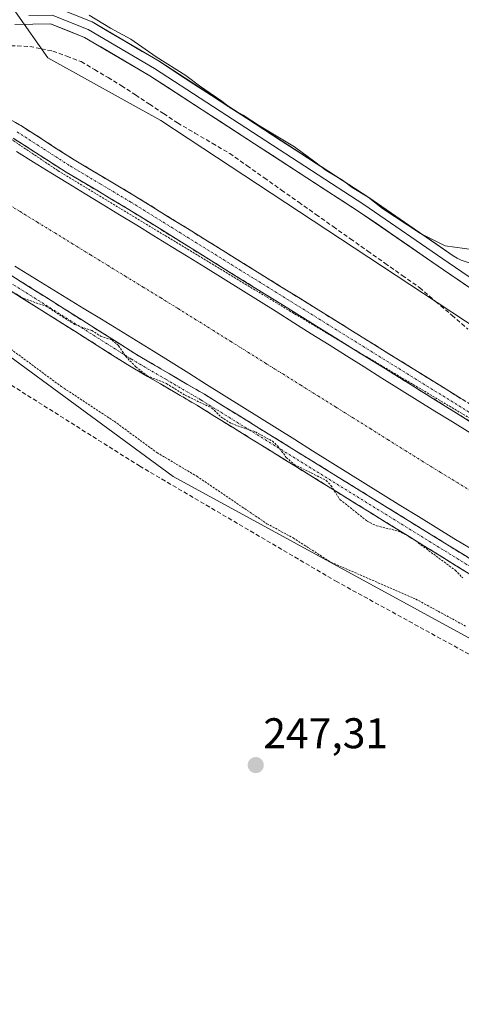
# Model space of a CAD drawing. Units: metres. Extents: x 629524 to 632986, y 4641713 to 4644091.
# Drawn here: x 631902 to 632005, y 4643266 to 4643496 of the extents above; entities that cross this region are included whole.
import ezdxf
from ezdxf.enums import TextEntityAlignment as Align

# ---------------------------------------------------------------- set-up
doc = ezdxf.new("R2010")
doc.units = ezdxf.units.M
doc.header["$MEASUREMENT"] = 0
for name, pattern in [('TRAZO_Y_PUNTO', [1, 0.5, -0.25, 0, -0.25]), ('TRAZOS', [0.75, 0.5, -0.25]), ('TRAZOSX2', [1.5, 1, -0.5])]:
    doc.linetypes.add(name, pattern=pattern)
for name, color, linetype, lineweight in [('Camino', 19, 'TRAZOSX2', 0), ('Camino Cxs', 19, 'Continuous', 0), ('Camino eje', 19, 'TRAZO_Y_PUNTO', 0), ('Carátula', 7, 'Continuous', 5), ('Corriente artificial Cxs', 5, 'Continuous', 13), ('Corriente artificial eje', 142, 'TRAZO_Y_PUNTO', 0), ('Corriente artificial lineal', 5, 'TRAZOSX2', 13), ('Corriente artificial superficial', 5, 'Continuous', 13), ('Cultivos herbáceos CxS', 92, 'Continuous', 0), ('Curva de nivel auxiliar', 36, 'TRAZOS', 0), ('Curva de nivel normal', 36, 'Continuous', 0), ('Layer 0', 7, 'Continuous', 0), ('Punto de cota en terreno', 7, 'Continuous', 0), ('Rótulo de punto de cota en terreno', 19, 'Continuous', 0), ('Senda', 19, 'TRAZOSX2', 0), ('Suelo desnudo CxS', 43, 'Continuous', 0)]:
    doc.layers.add(name, color=color, linetype=linetype, lineweight=lineweight)
doc.styles.add('Arial', font='txt', dxfattribs={"height": 0.2})

# ---------------------------------------------------------------- blocks, each defined once
blk = doc.blocks.new('*U155')
at = {"layer": 'Cultivos herbáceos CxS', "color": 92, "linetype": 'Continuous', "lineweight": 0}
blk.add_polyline3d([(631663.2601, 4643260.4101, 248.4155), (631672.5501, 4643289.2201, 249.3976), (631678.8601, 4643301.7801, 248.7387), (631686.9801, 4643312.5601, 249.1978), (631699.3101, 4643325.3701, 248.7281), (631716.7001, 4643341.7601, 248.9243), (631733.8301, 4643359.4801, 248.2894), (631748.2901, 4643375.3201, 248.3001), (631765.6401, 4643394.3201, 248.2377), (631791.0101, 4643422.0101, 248.2515), (631811.2001, 4643442.5801, 247.5464), (631816.0801, 4643446.8301, 247.242), (631819.8501, 4643449.3601, 246.6172), (631832.7201, 4643454.7201, 246.2617), (631837.5451, 4643456.4251, 246.0338), (631842.3701, 4643458.1301, 246.8624), (631845.0285, 4643459.6242, 246.0736), (631875.4163, 4643435.4563, 247.9802), (631937.9821, 4643389.4861, 247.1777), (632024.0103, 4643342.5363, 247.0672), (632143.0199, 4643273.6043, 247.6046), (632153.5005, 4643267.5337, 248.0569), (632163.5389, 4643261.7193, 248.1424)], dxfattribs=at)
blk = doc.blocks.new('*U157')
at = {"layer": 'Cultivos herbáceos CxS', "color": 92, "linetype": 'Continuous', "lineweight": 0}
blk.add_polyline3d([(632172.64, 4643326.89, 245.44), (632161.88, 4643334.71, 245.81), (632112.03, 4643358.19, 245.68), (632009.4, 4643423.69, 245.49), (631935.1, 4643472.6, 246.81), (631908.71, 4643487.27, 247.16), (631901.19, 4643498, 245.57)], dxfattribs=at)
blk = doc.blocks.new('5PATER')
at = {"layer": 'Carátula', "linetype": 'Continuous', "lineweight": 5}
h = blk.add_hatch(color=250, dxfattribs=at)
edge = h.paths.add_edge_path()
edge.add_ellipse((0, 0.01), major_axis=(-1.33, -1.34), ratio=0.999422, start_angle=0, end_angle=360)

msp = doc.modelspace()

# ---------------------------------------------------------------- linework, layer by layer
at = {"layer": 'Camino', "color": 19, "linetype": 'TRAZOSX2', "lineweight": 0}
for points in [[(631860.75, 4643505.9), (631862.33, 4643503.91), (631863.9, 4643501.94), (631873.98, 4643491.55), (631878.36, 4643487.64), (631880.38, 4643485.83), (631887.17, 4643480.4), (631890.72, 4643477.99), (631902.41, 4643471.44), (631914.82, 4643463.46), (631928.98, 4643455.04), (632018.02, 4643399.73), (632082.44, 4643360.28), (632120.18, 4643339.24), (632182.36, 4643303.36), (632191.98, 4643296.58), (632208.84, 4643283.29), (632212.71, 4643279.76), (632221, 4643269.33), (632233.46, 4643256.65)], [(632230.8, 4643254.47), (632218.94, 4643266.4), (632210.3, 4643277.3), (632206.61, 4643280.67), (632189.92, 4643293.83), (632180.51, 4643300.46), (632118.48, 4643336.25), (632080.71, 4643357.31), (632016.22, 4643396.8), (631927.2, 4643452.1), (631913.01, 4643460.53), (631900.64, 4643468.49)], [(632091.65, 4643315.97), (632064.81, 4643332.18), (632029.42, 4643352.96), (631943.65, 4643406.05), (631927.41, 4643415.57), (631886.01, 4643441.71), (631881.12, 4643444.92)], [(631887.69, 4643444.32), (631929.03, 4643418.22), (631945.25, 4643408.7), (632031.02, 4643355.62), (632066.39, 4643334.85), (632094.48, 4643317.87), (632114.1, 4643307.07), (632165.09, 4643277.82), (632177.38, 4643269.8), (632191.03, 4643257.95)]]:
    msp.add_lwpolyline(points, dxfattribs=at)
at = {"layer": 'Camino Cxs', "color": 19, "linetype": 'Continuous', "lineweight": 0}
for points in [[(631898.51, 4643473.62, 247.65), (631902.41, 4643471.44, 247.78), (631906.55, 4643468.78, 247.89), (631910.68, 4643466.12, 247.9), (631914.82, 4643463.46, 247.94), (631918.36, 4643461.36, 247.95), (631921.9, 4643459.25, 247.95), (631925.44, 4643457.15, 247.88), (631928.98, 4643455.04, 247.85), (631933.22, 4643452.41, 247.77), (631937.46, 4643449.77, 247.82), (631941.7, 4643447.14, 247.8), (631945.94, 4643444.5, 247.83), (631950.18, 4643441.87, 247.8), (631954.42, 4643439.24, 247.79), (631958.66, 4643436.6, 247.74), (631962.9, 4643433.97, 247.69), (631967.14, 4643431.34, 247.67), (631971.38, 4643428.7, 247.61), (631975.62, 4643426.07, 247.54), (631979.86, 4643423.43, 247.5), (631984.1, 4643420.8, 247.49), (631988.34, 4643418.17, 247.42), (631992.58, 4643415.53, 247.43), (631996.82, 4643412.9, 247.4), (632001.06, 4643410.27, 247.42), (632005.3, 4643407.63, 247.36)], [(632007.74, 4643402.07, 247.1), (632003.5, 4643404.7, 247.2), (631999.26, 4643407.33, 247.2), (631995.02, 4643409.97, 247.19), (631990.79, 4643412.6, 247.19), (631986.55, 4643415.23, 247.3), (631982.31, 4643417.87, 247.35), (631978.07, 4643420.5, 247.22), (631973.83, 4643423.13, 247.36), (631969.59, 4643425.77, 247.2), (631965.35, 4643428.4, 247.44), (631961.11, 4643431.03, 247.22), (631956.87, 4643433.67, 247.73), (631952.63, 4643436.3, 247.45), (631948.4, 4643438.93, 247.74), (631944.16, 4643441.57, 247.43), (631939.92, 4643444.2, 247.53), (631935.68, 4643446.83, 247.4), (631931.44, 4643449.47, 247.66), (631927.2, 4643452.1, 247.45), (631923.65, 4643454.21, 247.59), (631920.11, 4643456.32, 247.46), (631916.56, 4643458.42, 247.91), (631913.01, 4643460.53, 247.29), (631908.89, 4643463.18, 247.56), (631904.76, 4643465.84, 247.32), (631900.64, 4643468.49, 247.61)], [(631900.09, 4643436.49, 246.84), (631904.23, 4643433.88, 247.02), (631908.36, 4643431.27, 246.92), (631912.49, 4643428.66, 247.1), (631916.63, 4643426.05, 246.74), (631920.76, 4643423.44, 247.1), (631924.9, 4643420.83, 246.89), (631929.03, 4643418.22, 246.99), (631933.09, 4643415.84, 246.86), (631937.14, 4643413.46, 247.13), (631941.2, 4643411.08, 246.83), (631945.25, 4643408.7, 247.03), (631949.33, 4643406.17, 246.83), (631953.42, 4643403.64, 246.98), (631957.5, 4643401.12, 246.8), (631961.59, 4643398.59, 247.16), (631965.67, 4643396.06, 246.68), (631969.76, 4643393.53, 246.91), (631973.84, 4643391.01, 246.84), (631977.92, 4643388.48, 246.95), (631982.01, 4643385.95, 246.65), (631986.09, 4643383.42, 247.22), (631990.18, 4643380.9, 246.75), (631994.26, 4643378.37, 246.99), (631998.35, 4643375.84, 246.88), (632002.43, 4643373.31, 247.06), (632006.51, 4643370.79, 246.66)], [(632009, 4643365.6, 247.29), (632004.91, 4643368.13, 247.38), (632000.83, 4643370.66, 247.41), (631996.75, 4643373.18, 247.46), (631992.66, 4643375.71, 247.51), (631988.58, 4643378.24, 247.38), (631984.49, 4643380.77, 247.37), (631980.41, 4643383.3, 247.42), (631976.32, 4643385.83, 247.42), (631972.24, 4643388.35, 247.5), (631968.16, 4643390.88, 247.62), (631964.07, 4643393.41, 247.57), (631959.99, 4643395.94, 247.69), (631955.9, 4643398.47, 247.55), (631951.82, 4643400.99, 247.53), (631947.73, 4643403.52, 247.5), (631943.65, 4643406.05, 247.4), (631939.59, 4643408.43, 247.49), (631935.53, 4643410.81, 247.47), (631931.47, 4643413.19, 247.49), (631927.41, 4643415.57, 247.51), (631923.27, 4643418.18, 247.55), (631919.13, 4643420.8, 247.57), (631914.99, 4643423.41, 247.55), (631910.85, 4643426.03, 247.59), (631906.71, 4643428.64, 247.48), (631902.57, 4643431.25, 247.52), (631898.43, 4643433.87, 247.45)]]:
    msp.add_polyline3d(points, dxfattribs=at)
at = {"layer": 'Camino eje', "color": 19, "linetype": 'TRAZO_Y_PUNTO', "lineweight": 0}
for points in [[(631901.53, 4643469.97), (631907.73, 4643465.98), (631913.92, 4643462), (631921.01, 4643457.78), (631928.09, 4643453.57), (632017.12, 4643398.27), (632081.58, 4643358.8), (632119.33, 4643337.75), (632181.44, 4643301.91), (632190.95, 4643295.21), (632207.73, 4643281.98), (632211.51, 4643278.53), (632215.1, 4643273.95), (632220.06, 4643268), (632226.2, 4643261.39)], [(631880.38, 4643447.26), (631881.93, 4643446.25), (631886.85, 4643443.02), (631928.22, 4643416.9), (631936.34, 4643412.14), (631944.45, 4643407.38), (632008.78, 4643367.56), (632030.22, 4643354.29), (632065.6, 4643333.52), (632079.65, 4643325.03), (632093.71, 4643316.53)]]:
    msp.add_lwpolyline(points, dxfattribs=at)
at = {"layer": 'Corriente artificial Cxs', "color": 5, "linetype": 'Continuous', "lineweight": 13}
for points in [[(631901.36, 4643465.36, 246.5), (631905.37, 4643462.9, 246.89), (631909.39, 4643460.44, 246.72), (631913.4, 4643457.98, 246.84), (631917.41, 4643455.53, 246.81), (631921.42, 4643453.07, 247.09), (631925.44, 4643450.61, 246.76), (631929.45, 4643448.15, 246.93), (631933.46, 4643445.69, 246.84), (631937.47, 4643443.24, 246.92), (631941.49, 4643440.78, 246.74), (631945.5, 4643438.32, 247.26), (631949.62, 4643435.74, 247.01), (631953.74, 4643433.16, 247.12), (631957.87, 4643430.58, 246.76), (631961.99, 4643427.99, 246.77), (631966.11, 4643425.41, 246.62), (631970.23, 4643422.83, 246.85), (631974.36, 4643420.25, 246.74), (631978.48, 4643417.67, 246.86), (631982.6, 4643415.09, 246.54), (631986.72, 4643412.5, 246.94), (631990.85, 4643409.92, 246.48), (631994.97, 4643407.34, 246.77), (631999.09, 4643404.76, 246.63), (632003.22, 4643402.23, 246.79), (632007.35, 4643399.7, 246.52)], [(632007.68, 4643372.52, 246.07), (632003.54, 4643375.05, 246.38), (631999.39, 4643377.59, 246.31), (631995.25, 4643380.13, 246.46), (631991.11, 4643382.66, 246.1), (631986.97, 4643385.2, 246.57), (631982.85, 4643387.78, 246.05), (631978.73, 4643390.36, 246.35), (631974.61, 4643392.94, 246.24), (631970.48, 4643395.53, 246.38), (631966.36, 4643398.11, 245.9), (631962.24, 4643400.69, 246.43), (631958.12, 4643403.27, 246.19), (631954, 4643405.85, 246.35), (631949.88, 4643408.43, 246.16), (631945.75, 4643411.02, 246.42), (631941.63, 4643413.6, 246.15), (631937.51, 4643416.18, 246.38), (631933.39, 4643418.76, 246.19), (631929.34, 4643421.24, 246.27), (631925.29, 4643423.72, 246.09), (631921.24, 4643426.2, 246.39), (631917.2, 4643428.68, 245.99), (631913.15, 4643431.16, 246.33), (631909.1, 4643433.64, 246.3), (631905.05, 4643436.12, 246.42), (631901, 4643438.59, 246.22)]]:
    msp.add_polyline3d(points, dxfattribs=at)
at = {"layer": 'Corriente artificial eje', "color": 142, "linetype": 'TRAZO_Y_PUNTO', "lineweight": 0}
msp.add_polyline3d([(632008.45, 4643385.54, 245.69), (632004.42, 4643388.01, 245.69), (632000.39, 4643390.47, 245.69), (631996.37, 4643392.94, 245.67), (631992.28, 4643395.49, 245.68), (631988.2, 4643398.04, 245.71), (631984.12, 4643400.6, 245.72), (631980.04, 4643403.15, 245.73), (631975.95, 4643405.7, 245.73), (631971.87, 4643408.25, 245.74), (631967.79, 4643410.8, 245.75), (631963.71, 4643413.36, 245.74), (631959.62, 4643415.91, 245.74), (631955.54, 4643418.46, 245.73), (631951.46, 4643421.01, 245.74), (631947.38, 4643423.56, 245.76), (631943.3, 4643426.12, 245.77), (631939.21, 4643428.67, 245.77), (631935.1, 4643431.19, 245.76), (631931, 4643433.71, 245.76), (631926.89, 4643436.22, 245.74), (631922.78, 4643438.74, 245.73), (631918.67, 4643441.26, 245.73), (631914.56, 4643443.78, 245.73), (631910.46, 4643446.3, 245.75), (631906.35, 4643448.82, 245.78), (631902.24, 4643451.34, 245.77), (631898.13, 4643453.86, 245.76)], dxfattribs=at)
at = {"layer": 'Corriente artificial lineal', "color": 5, "linetype": 'TRAZOSX2', "lineweight": 13}
msp.add_polyline3d([(631900.07, 4643490.08, 246.18), (631904.49, 4643489.91, 246.1), (631907.17, 4643489.37, 246.08), (631909.84, 4643488.83, 245.91), (631913.17, 4643487.61, 245.76), (631916.49, 4643486.38, 245.46), (631919.63, 4643484.5, 245.43), (631922.76, 4643482.63, 245.43), (631925.9, 4643480.75, 245.56), (631929.18, 4643478.58, 245.62), (631932.45, 4643476.41, 245.84), (631935.73, 4643474.23, 245.68), (631939, 4643472.06, 245.82), (631943.06, 4643469.68, 245.73), (631947.11, 4643467.31, 245.72), (631951.17, 4643464.93, 245.61), (631955.2, 4643462.08, 245.8), (631959.23, 4643459.23, 245.84), (631963.26, 4643456.39, 245.71), (631967.29, 4643453.54, 245.62), (631971.32, 4643450.69, 245.82), (631975.34, 4643447.84, 245.96), (631979.37, 4643444.99, 246.27), (631983.4, 4643442.14, 246.25), (631987.43, 4643439.3, 246.41), (631991.46, 4643436.45, 246.36), (631995.49, 4643433.6, 246.26), (631999.26, 4643430.38, 246.21), (632003.03, 4643427.16, 246.08), (632006.79, 4643423.93, 245.67)], dxfattribs=at)
at = {"layer": 'Corriente artificial superficial', "color": 5, "linetype": 'Continuous', "lineweight": 13}
for points in [[(631901.36, 4643465.36, 246.5), (631905.37, 4643462.9, 246.89), (631909.39, 4643460.44, 246.72), (631913.4, 4643457.98, 246.84), (631917.41, 4643455.53, 246.81), (631921.42, 4643453.07, 247.09), (631925.44, 4643450.61, 246.76), (631929.45, 4643448.15, 246.93), (631933.46, 4643445.69, 246.84), (631937.47, 4643443.24, 246.92), (631941.49, 4643440.78, 246.74), (631945.5, 4643438.32, 247.26), (631949.62, 4643435.74, 247.01), (631953.74, 4643433.16, 247.12), (631957.87, 4643430.58, 246.76), (631961.99, 4643427.99, 246.77), (631966.11, 4643425.41, 246.62), (631970.23, 4643422.83, 246.85), (631974.36, 4643420.25, 246.74), (631978.48, 4643417.67, 246.86), (631982.6, 4643415.09, 246.54), (631986.72, 4643412.5, 246.94), (631990.85, 4643409.92, 246.48), (631994.97, 4643407.34, 246.77), (631999.09, 4643404.76, 246.63), (632003.22, 4643402.23, 246.79), (632007.35, 4643399.7, 246.52)], [(632007.68, 4643372.52, 246.07), (632003.54, 4643375.05, 246.38), (631999.39, 4643377.59, 246.31), (631995.25, 4643380.13, 246.46), (631991.11, 4643382.66, 246.1), (631986.97, 4643385.2, 246.57), (631982.85, 4643387.78, 246.05), (631978.73, 4643390.36, 246.35), (631974.61, 4643392.94, 246.24), (631970.48, 4643395.53, 246.38), (631966.36, 4643398.11, 245.9), (631962.24, 4643400.69, 246.43), (631958.12, 4643403.27, 246.19), (631954, 4643405.85, 246.35), (631949.88, 4643408.43, 246.16), (631945.75, 4643411.02, 246.42), (631941.63, 4643413.6, 246.15), (631937.51, 4643416.18, 246.38), (631933.39, 4643418.76, 246.19), (631929.34, 4643421.24, 246.27), (631925.29, 4643423.72, 246.09), (631921.24, 4643426.2, 246.39), (631917.2, 4643428.68, 245.99), (631913.15, 4643431.16, 246.34), (631909.1, 4643433.64, 246.3), (631905.05, 4643436.12, 246.42), (631901, 4643438.59, 246.22)]]:
    msp.add_polyline3d(points, dxfattribs=at)
at = {"layer": 'Cultivos herbáceos CxS', "color": 92, "linetype": 'Continuous', "lineweight": 0}
for points in [[(631893.41, 4643503.34, 244.68), (631901.19, 4643498, 245.57), (631908.71, 4643487.27, 247.16), (631935.1, 4643472.6, 246.81), (632009.4, 4643423.69, 245.49), (632112.03, 4643358.19, 245.68), (632161.88, 4643334.71, 245.81), (632172.64, 4643326.89, 245.44), (632191.21, 4643314.17, 245.55), (632208.22, 4643299.17, 245.02)], [(631845.03, 4643459.62, 246.07), (631875.42, 4643435.46, 247.98), (631937.98, 4643389.49, 247.18), (632024.01, 4643342.54, 247.07), (632143.02, 4643273.6, 247.6), (632153.5, 4643267.53, 248.06), (632163.54, 4643261.72, 248.14)]]:
    msp.add_polyline3d(points, dxfattribs=at)
at = {"layer": 'Curva de nivel auxiliar', "color": 36, "linetype": 'TRAZOS', "lineweight": 0}
for points in [[(631876.51, 4643485.87, 247.5), (631876.66, 4643485.73, 247.5), (631890.06, 4643475.03, 247.5), (631911.11, 4643460.88, 247.5), (631965.05, 4643428.23, 247.5), (632039.9, 4643383.64, 247.5), (632129.09, 4643330.22, 247.5), (632175.33, 4643301.57, 247.5), (632206.15, 4643278.49, 247.5), (632211.51, 4643273.27, 247.5), (632221.89, 4643260.75, 247.5), (632248.58, 4643224.43, 247.5), (632275.97, 4643181.82, 247.5), (632287.44, 4643161.49, 247.5), (632297.5, 4643141.39, 247.5), (632308.83, 4643114.37, 247.5)], [(631893.59, 4643436.62, 247.5), (631903.09, 4643431.05, 247.5), (631908.28, 4643429.29, 247.5), (631914.98, 4643424.97, 247.5), (631918.95, 4643423.61, 247.5), (631921.02, 4643422.3, 247.5), (631923.7, 4643421.37, 247.5), (631925.23, 4643420.03, 247.5), (631926.85, 4643417.6, 247.5), (631929.27, 4643415.09, 247.5), (631931.84, 4643413.07, 247.5), (631936.4, 4643411.2, 247.5), (631940.76, 4643408.49, 247.5), (631947.01, 4643405.48, 247.5), (631949.13, 4643403.42, 247.5), (631951.57, 4643401.85, 247.5), (631957.16, 4643399.93, 247.5), (631961.13, 4643397.76, 247.5), (631962.36, 4643396.65, 247.5), (631964.39, 4643393.93, 247.5), (631966.2, 4643392.33, 247.5), (631973.69, 4643388.6, 247.5), (631974.79, 4643387.42, 247.5), (631976.92, 4643384.1, 247.5), (631983.25, 4643379.06, 247.5), (631985.44, 4643378.01, 247.5), (631990.57, 4643376.74, 247.5), (631993.39, 4643375.35, 247.5), (632003.84, 4643367.61, 247.5), (632005.58, 4643365.82, 247.5)], [(631892.86, 4643424.56, 247.5), (631911.85, 4643410.52, 247.5), (631924.24, 4643402.37, 247.5), (631934.19, 4643395.07, 247.5), (631943.48, 4643389.57, 247.5), (631959.85, 4643378.49, 247.5), (631965.97, 4643375.16, 247.5), (631974.79, 4643369.5, 247.5), (631994.6, 4643360.88, 247.5), (632006.36, 4643354.51, 247.5)]]:
    msp.add_polyline3d(points, dxfattribs=at)
at = {"layer": 'Curva de nivel normal', "color": 36, "linetype": 'Continuous', "lineweight": 0}
msp.add_polyline3d([(631918.35, 4643497.21, 245), (631923.34, 4643494.19, 245), (631928.12, 4643491.64, 245), (631933.99, 4643487.51, 245), (631940.91, 4643483.1, 245), (631944.15, 4643480.68, 245), (631949.31, 4643477.16, 245), (631951.55, 4643475.41, 245), (631954.34, 4643473.87, 245), (631958.14, 4643471.34, 245), (631966.29, 4643466.49, 245), (631971.07, 4643462.94, 245), (631973.73, 4643460.93, 245), (631977.51, 4643458.71, 245), (631979.79, 4643456.99, 245), (631983.49, 4643454.69, 245), (631986.85, 4643452.05, 245), (631995.7, 4643446.23, 245), (632001.47, 4643443.34, 245), (632008.22, 4643442.42, 245)], dxfattribs=at)
at = {"layer": 'Layer 0', "linetype": 'Continuous', "lineweight": 0}
for points in [[(632005.25, 4643440.01), (632007.06, 4643439.38), (632008.94, 4643439.05), (632010.86, 4643439.04), (632012.75, 4643439.33), (632014.57, 4643439.93), (632016.27, 4643440.81), (632017.8, 4643441.96), (632019.13, 4643443.35), (632020.21, 4643444.93), (632036.4, 4643478.49), (632049.6, 4643504.09), (632065.66, 4643533.66), (632071.94, 4643544.61), (632079.08, 4643553.54), (632099.94, 4643574.87), (632137.22, 4643613.9), (632173.58, 4643653.27)], [(631907.43, 4643499.18), (631910.06, 4643499.24), (631919.05, 4643495.64), (631934.67, 4643486.44), (631983.62, 4643454.65), (632003.38, 4643441.06), (632004.29, 4643440.49), (632005.25, 4643440.01)], [(632012.34, 4643431.74), (632010.24, 4643433.94), (632002.19, 4643439.44), (631982.51, 4643452.99), (631933.61, 4643484.74), (631918.16, 4643493.84), (631909.7, 4643497.23), (631904.3, 4643497.1)], [(632165.16, 4643336.37), (632151.37, 4643344.94), (632133.92, 4643351.66), (632115.11, 4643360.21), (632101.45, 4643368.97), (632071.19, 4643388.22), (632033.05, 4643412.16), (632018.02, 4643422.68), (632008.93, 4643432.41), (632001.06, 4643437.79), (631981.4, 4643451.33), (631932.56, 4643483.04), (631917.28, 4643492.04), (631909.33, 4643495.22), (631901.03, 4643495.02)]]:
    msp.add_lwpolyline(points, dxfattribs=at)
for points in [[(631914.55, 4643497.44, 245.07), (631919.05, 4643495.64, 245), (631922.95, 4643493.34, 245.01), (631926.86, 4643491.04, 244.91), (631930.76, 4643488.74, 244.95), (631934.67, 4643486.44, 244.71), (631938.75, 4643483.79, 244.86), (631942.83, 4643481.14, 244.77), (631946.9, 4643478.49, 244.9), (631950.98, 4643475.85, 244.67), (631955.06, 4643473.2, 244.69), (631959.14, 4643470.55, 244.67), (631963.22, 4643467.9, 244.75), (631967.3, 4643465.25, 244.72), (631971.38, 4643462.6, 244.64), (631975.46, 4643459.95, 244.74), (631979.54, 4643457.3, 244.58), (631983.62, 4643454.65, 244.64), (631987.57, 4643451.93, 244.57), (631991.52, 4643449.22, 244.73), (631995.47, 4643446.5, 244.56), (631999.43, 4643443.78, 244.8), (632003.38, 4643441.06, 244.93), (632004.29, 4643440.49, 245.02), (632005.25, 4643440.01, 245.1)], [(632008.93, 4643432.41, 245.43), (632004.99, 4643435.1, 245.38), (632001.06, 4643437.79, 245.33), (631997.13, 4643440.5, 245.12), (631993.2, 4643443.21, 245.15), (631989.26, 4643445.91, 245.1), (631985.33, 4643448.62, 245.07), (631981.4, 4643451.33, 245.1), (631977.33, 4643453.97, 245), (631973.26, 4643456.61, 245.09), (631969.19, 4643459.26, 245.02), (631965.12, 4643461.9, 245.11), (631961.05, 4643464.54, 245.06), (631956.98, 4643467.18, 245.15), (631952.91, 4643469.83, 245.06), (631948.84, 4643472.47, 245.14), (631944.77, 4643475.11, 245.12), (631940.7, 4643477.75, 245.23), (631936.63, 4643480.4, 245.18), (631932.56, 4643483.04, 245.15), (631928.74, 4643485.29, 245.04), (631924.92, 4643487.54, 245.06), (631921.1, 4643489.79, 244.93), (631917.28, 4643492.04, 245.08), (631913.31, 4643493.63, 245.13), (631909.33, 4643495.22, 245.25), (631905.18, 4643495.12, 245.45), (631901.03, 4643495.02, 245.73)]]:
    msp.add_polyline3d(points, dxfattribs=at)
at = {"layer": 'Senda', "color": 19, "linetype": 'TRAZOSX2', "lineweight": 0}
msp.add_lwpolyline([(632077.18, 4643290.27), (632075.74, 4643302.46), (632073.1, 4643309.34), (632059.87, 4643318.33), (632025.47, 4643337.91), (631976.26, 4643364.9), (631930.22, 4643391.89), (631891.59, 4643416.23), (631882.6, 4643417.82), (631874.79, 4643414.56)], dxfattribs=at)
at = {"layer": 'Suelo desnudo CxS', "color": 43, "linetype": 'Continuous', "lineweight": 0}
for points in [[(632163.54, 4643261.72, 248.14), (632153.5, 4643267.53, 248.06), (632143.02, 4643273.6, 247.6), (632024.01, 4643342.54, 247.07), (631937.98, 4643389.49, 247.18), (631875.42, 4643435.46, 247.98), (631845.03, 4643459.62, 246.07), (631852.85, 4643464.02, 248.2), (631838.92, 4643478.46, 244.56), (631833.04, 4643472.58, 241.88), (631831.21, 4643470.75, 242.27), (631805.03, 4643492.19, 246.95), (631786.27, 4643506.3, 246.1), (631784.11, 4643508.99, 246.39), (631769.46, 4643527.26, 246.43), (631757.95, 4643541.61, 245.5), (631730.11, 4643574.48, 246.63), (631698.9, 4643615.02, 248.2), (631553.29, 4643748.81, 247.74)], [(631893.41, 4643503.34, 244.68), (631901.19, 4643498, 245.57), (631908.71, 4643487.27, 247.16), (631935.1, 4643472.6, 246.81), (632009.4, 4643423.69, 245.49), (632112.03, 4643358.19, 245.68), (632161.88, 4643334.71, 245.81), (632172.64, 4643326.89, 245.44), (632191.21, 4643314.17, 245.55), (632208.22, 4643299.17, 245.02)], [(631901.19, 4643498, 245.57), (631908.71, 4643487.27, 247.16), (631935.1, 4643472.6, 246.81), (632009.4, 4643423.69, 245.49), (632112.03, 4643358.19, 245.68), (632161.88, 4643334.71, 245.81), (632172.64, 4643326.89, 245.44), (632191.21, 4643314.17, 245.55), (632208.22, 4643299.17, 245.02), (632229.23, 4643281.05, 245.2), (632232.47, 4643277.77, 245.06), (632235.63, 4643274.57, 245.29), (632239.61, 4643270.54, 245.55), (632249.57, 4643258.35, 245.02)], [(631845.03, 4643459.62, 246.07), (631875.42, 4643435.46, 247.98), (631937.98, 4643389.49, 247.18), (632024.01, 4643342.54, 247.07), (632143.02, 4643273.6, 247.6), (632153.5, 4643267.53, 248.06), (632163.54, 4643261.72, 248.14)]]:
    msp.add_polyline3d(points, dxfattribs=at)

# ---------------------------------------------------------------- block references
at = {"layer": 'Cultivos herbáceos CxS', "color": 92, "linetype": 'Continuous', "lineweight": 0}
for name in ['*U157', '*U155']:
    msp.add_blockref(name, (0, 0), dxfattribs=at)
at = {"layer": 'Punto de cota en terreno', "linetype": 'Continuous', "lineweight": 0}
msp.add_blockref('5PATER', (631957.25, 4643322.11, 247.31), dxfattribs=at)

# ---------------------------------------------------------------- texts
at = {"layer": 'Rótulo de punto de cota en terreno', "color": 19, "linetype": 'Continuous', "lineweight": 0, "style": 'Arial'}
msp.add_text('247,31', height=7, dxfattribs=at).set_placement((631959.01, 4643323.87), align=Align.BOTTOM_LEFT)

doc.saveas('drawing.dxf')
